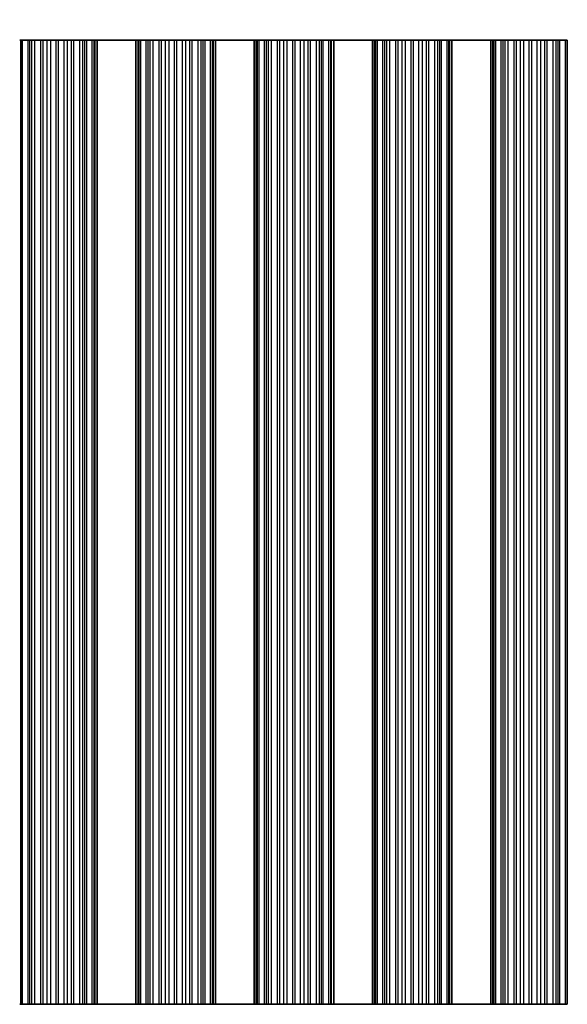
# Model space of a CAD drawing. Units: millimetres. Extents: x 0 to 7860, y 0 to 1405.
# Drawn here: x 3839 to 3875, y 557 to 620 of the extents above; entities that cross this region are included whole.
import ezdxf

# ---------------------------------------------------------------- set-up
doc = ezdxf.new("R2010")
doc.units = ezdxf.units.MM
doc.header["$LTSCALE"] = 4
doc.layers.get('Defpoints').update_dxf_attribs({"lineweight": 25})
for name, color, linetype, lineweight in [('Dimension (ISO)', 7, 'Continuous', 18), ('Visible (ISO)', 7, 'Continuous', 35), ('Visible Narrow (ISO)', 7, 'Continuous', 25)]:
    doc.layers.add(name, color=color, linetype=linetype, lineweight=lineweight)
doc.styles.add('Note Text (TK)', font='txt')
doc.dimstyles.new('Default - Method 1b (TK)', dxfattribs={"dimscale": 4, "dimtxt": 2.5, "dimasz": 2.5, "dimexe": 1, "dimexo": 1.5, "dimgap": 1, "dimtad": 1, "dimtoh": 1, "dimrnd": 1e-08, "dimdsep": 46, "dimtxsty": 'Note Text (TK)', "dimcen": 0.09, "dimdle": 5, "dimclrd": 100, "dimclre": 100, "dimclrt": 7, "dimadec": 1, "dimazin": 1, "dimtfac": 1, "dimtmove": 0, "dimatfit": 3, "dimfxl": 0, "dimtolj": 1, "dimlwd": -1, "dimlwe": -1, "dimarcsym": 0})

# ---------------------------------------------------------------- blocks, each defined once
blk = doc.blocks.new('*D84')
at = {"layer": 'Defpoints', "color": 0, "transparency": 16777216}
for p in [(4071.879, 655.039), (3748.279, 619.039), (4071.879, 619.039)]:
    blk.add_point(p, dxfattribs=at)
at = {"layer": 'Dimension (ISO)', "color": 100, "transparency": 16777216}
for p, q in [((3748.279, 623.539), (3748.279, 658.039)), ((4071.879, 623.539), (4071.879, 658.039)), ((3755.779, 655.039), (4064.379, 655.039))]:
    blk.add_line(p, q, dxfattribs=at)
for points in [[(3755.779, 656.289), (3755.779, 653.789), (3748.279, 655.039)], [(4064.379, 656.289), (4064.379, 653.789), (4071.879, 655.039)]]:
    blk.add_solid(points, dxfattribs=at)
at = {"layer": 'Dimension (ISO)', "color": 7, "transparency": 16777216, "insert": (3898.638, 661.789), "char_height": 7.5, "attachment_point": 4, "style": 'Note Text (TK)'}
blk.add_mtext('\\A1;323.6', dxfattribs=at)

msp = doc.modelspace()

# ---------------------------------------------------------------- linework, layer by layer
at = {"layer": 'Visible (ISO)'}
for p, q in [((3839.4716, 619.0392), (3839.4098, 619.0392)), ((3839.4716, 619.0392), (3839.5906, 619.0392)), ((3839.4716, 557.0392), (3839.4716, 619.0392)), ((3839.5906, 619.0392), (3839.9441, 619.0392)), ((3840.0582, 619.0392), (3839.9441, 619.0392)), ((3840.0582, 619.0392), (3840.1953, 619.0392)), ((3840.1953, 619.0392), (3840.3863, 619.0392)), ((3840.3863, 619.0392), (3840.7654, 619.0392)), ((3840.9145, 619.0392), (3840.7654, 619.0392)), ((3840.9145, 619.0392), (3841.1765, 619.0392)), ((3841.1765, 619.0392), (3841.4018, 619.0392)), ((3841.4018, 619.0392), (3841.7487, 619.0392)), ((3841.9102, 619.0392), (3841.7487, 619.0392)), ((3841.9102, 619.0392), (3842.2571, 619.0392)), ((3842.2571, 619.0392), (3842.4824, 619.0392)), ((3842.4824, 619.0392), (3842.7443, 619.0392)), ((3842.8935, 619.0392), (3842.7443, 619.0392)), ((3842.8935, 619.0392), (3843.2725, 619.0392)), ((3843.2725, 619.0392), (3843.4636, 619.0392)), ((3843.4636, 619.0392), (3843.6007, 619.0392)), ((3843.7148, 619.0392), (3843.6007, 619.0392)), ((3843.7148, 619.0392), (3844.0683, 619.0392)), ((3844.0683, 619.0392), (3844.1873, 619.0392)), ((3844.2491, 619.0392), (3844.1873, 619.0392)), ((3844.1873, 557.0392), (3844.1873, 619.0392)), ((3844.2491, 619.0392), (3844.3794, 619.0392)), ((3846.8794, 619.0392), (3844.3794, 619.0392)), ((3844.3794, 557.0392), (3844.3794, 619.0392)), ((3846.8794, 619.0392), (3847.0098, 619.0392)), ((3846.8794, 557.0392), (3846.8794, 619.0392)), ((3847.0716, 619.0392), (3847.0098, 619.0392)), ((3847.0716, 619.0392), (3847.1906, 619.0392)), ((3847.0716, 557.0392), (3847.0716, 619.0392)), ((3847.1906, 619.0392), (3847.5441, 619.0392)), ((3847.6582, 619.0392), (3847.5441, 619.0392)), ((3847.6582, 619.0392), (3847.7953, 619.0392)), ((3847.7953, 619.0392), (3847.9863, 619.0392)), ((3847.9863, 619.0392), (3848.3654, 619.0392)), ((3848.5145, 619.0392), (3848.3654, 619.0392)), ((3848.5145, 619.0392), (3848.7765, 619.0392)), ((3848.7765, 619.0392), (3849.0018, 619.0392)), ((3849.0018, 619.0392), (3849.3487, 619.0392)), ((3849.5102, 619.0392), (3849.3487, 619.0392)), ((3849.5102, 619.0392), (3849.8571, 619.0392)), ((3849.8571, 619.0392), (3850.0824, 619.0392)), ((3850.0824, 619.0392), (3850.3443, 619.0392)), ((3850.4935, 619.0392), (3850.3443, 619.0392)), ((3850.4935, 619.0392), (3850.8725, 619.0392)), ((3850.8725, 619.0392), (3851.0636, 619.0392)), ((3851.0636, 619.0392), (3851.2007, 619.0392)), ((3851.3148, 619.0392), (3851.2007, 619.0392)), ((3851.3148, 619.0392), (3851.6683, 619.0392)), ((3851.6683, 619.0392), (3851.7873, 619.0392)), ((3851.8491, 619.0392), (3851.7873, 619.0392)), ((3851.7873, 557.0392), (3851.7873, 619.0392)), ((3851.8491, 619.0392), (3851.9794, 619.0392)), ((3854.4794, 619.0392), (3851.9794, 619.0392)), ((3851.9794, 557.0392), (3851.9794, 619.0392)), ((3854.4794, 619.0392), (3854.6098, 619.0392)), ((3854.4794, 557.0392), (3854.4794, 619.0392)), ((3854.6716, 619.0392), (3854.6098, 619.0392)), ((3854.6716, 619.0392), (3854.7906, 619.0392)), ((3854.6716, 557.0392), (3854.6716, 619.0392)), ((3854.7906, 619.0392), (3855.1441, 619.0392)), ((3855.2582, 619.0392), (3855.1441, 619.0392)), ((3855.2582, 619.0392), (3855.3953, 619.0392)), ((3855.3953, 619.0392), (3855.5863, 619.0392)), ((3855.5863, 619.0392), (3855.9654, 619.0392)), ((3856.1145, 619.0392), (3855.9654, 619.0392)), ((3856.1145, 619.0392), (3856.3765, 619.0392)), ((3856.3765, 619.0392), (3856.6018, 619.0392)), ((3856.6018, 619.0392), (3856.9487, 619.0392)), ((3857.1102, 619.0392), (3856.9487, 619.0392)), ((3857.1102, 619.0392), (3857.4571, 619.0392)), ((3857.4571, 619.0392), (3857.6824, 619.0392)), ((3857.6824, 619.0392), (3857.9443, 619.0392)), ((3858.0935, 619.0392), (3857.9443, 619.0392)), ((3858.0935, 619.0392), (3858.4725, 619.0392)), ((3858.4725, 619.0392), (3858.6636, 619.0392)), ((3858.6636, 619.0392), (3858.8007, 619.0392)), ((3858.9148, 619.0392), (3858.8007, 619.0392)), ((3858.9148, 619.0392), (3859.2683, 619.0392)), ((3859.2683, 619.0392), (3859.3873, 619.0392)), ((3859.4491, 619.0392), (3859.3873, 619.0392)), ((3859.3873, 557.0392), (3859.3873, 619.0392)), ((3859.4491, 619.0392), (3859.5794, 619.0392)), ((3862.0794, 619.0392), (3859.5794, 619.0392)), ((3859.5794, 557.0392), (3859.5794, 619.0392)), ((3862.0794, 619.0392), (3862.2098, 619.0392)), ((3862.0794, 557.0392), (3862.0794, 619.0392)), ((3862.2716, 619.0392), (3862.2098, 619.0392)), ((3862.2716, 619.0392), (3862.3906, 619.0392)), ((3862.2716, 557.0392), (3862.2716, 619.0392)), ((3862.3906, 619.0392), (3862.7441, 619.0392)), ((3862.8582, 619.0392), (3862.7441, 619.0392)), ((3862.8582, 619.0392), (3862.9953, 619.0392)), ((3862.9953, 619.0392), (3863.1863, 619.0392)), ((3863.1863, 619.0392), (3863.5654, 619.0392)), ((3863.7145, 619.0392), (3863.5654, 619.0392)), ((3863.7145, 619.0392), (3863.9765, 619.0392)), ((3863.9765, 619.0392), (3864.2018, 619.0392)), ((3864.2018, 619.0392), (3864.5487, 619.0392)), ((3864.7102, 619.0392), (3864.5487, 619.0392)), ((3864.7102, 619.0392), (3865.0571, 619.0392)), ((3865.0571, 619.0392), (3865.2824, 619.0392)), ((3865.2824, 619.0392), (3865.5443, 619.0392)), ((3865.6935, 619.0392), (3865.5443, 619.0392)), ((3865.6935, 619.0392), (3866.0725, 619.0392)), ((3866.0725, 619.0392), (3866.2636, 619.0392)), ((3866.2636, 619.0392), (3866.4007, 619.0392)), ((3866.5148, 619.0392), (3866.4007, 619.0392)), ((3866.5148, 619.0392), (3866.8683, 619.0392)), ((3866.8683, 619.0392), (3866.9873, 619.0392)), ((3867.0491, 619.0392), (3866.9873, 619.0392)), ((3866.9873, 557.0392), (3866.9873, 619.0392)), ((3867.0491, 619.0392), (3867.1794, 619.0392)), ((3869.6794, 619.0392), (3867.1794, 619.0392)), ((3867.1794, 557.0392), (3867.1794, 619.0392)), ((3869.6794, 619.0392), (3869.8098, 619.0392)), ((3869.6794, 557.0392), (3869.6794, 619.0392)), ((3869.8716, 619.0392), (3869.8098, 619.0392)), ((3869.8716, 619.0392), (3869.9906, 619.0392)), ((3869.8716, 557.0392), (3869.8716, 619.0392)), ((3869.9906, 619.0392), (3870.3441, 619.0392)), ((3870.4582, 619.0392), (3870.3441, 619.0392)), ((3870.4582, 619.0392), (3870.5953, 619.0392)), ((3870.5953, 619.0392), (3870.7863, 619.0392)), ((3870.7863, 619.0392), (3871.1654, 619.0392)), ((3871.3145, 619.0392), (3871.1654, 619.0392)), ((3871.3145, 619.0392), (3871.5765, 619.0392)), ((3871.5765, 619.0392), (3871.8018, 619.0392)), ((3871.8018, 619.0392), (3872.1487, 619.0392)), ((3872.3102, 619.0392), (3872.1487, 619.0392)), ((3872.3102, 619.0392), (3872.6571, 619.0392)), ((3872.6571, 619.0392), (3872.8824, 619.0392)), ((3872.8824, 619.0392), (3873.1443, 619.0392)), ((3873.2935, 619.0392), (3873.1443, 619.0392)), ((3873.2935, 619.0392), (3873.6725, 619.0392)), ((3873.6725, 619.0392), (3873.8636, 619.0392)), ((3873.8636, 619.0392), (3874.0007, 619.0392)), ((3874.1148, 619.0392), (3874.0007, 619.0392)), ((3874.1148, 619.0392), (3874.4683, 619.0392)), ((3874.4683, 619.0392), (3874.5873, 619.0392)), ((3874.5873, 557.0392), (3874.5873, 619.0392)), ((3839.4098, 557.0392), (3839.4716, 557.0392)), ((3839.5906, 557.0392), (3839.4716, 557.0392)), ((3839.9441, 557.0392), (3839.5906, 557.0392)), ((3839.9441, 557.0392), (3840.0582, 557.0392)), ((3840.1953, 557.0392), (3840.0582, 557.0392)), ((3840.3863, 557.0392), (3840.1953, 557.0392)), ((3840.7654, 557.0392), (3840.3863, 557.0392)), ((3840.7654, 557.0392), (3840.9145, 557.0392)), ((3841.1765, 557.0392), (3840.9145, 557.0392)), ((3841.4018, 557.0392), (3841.1765, 557.0392)), ((3841.7487, 557.0392), (3841.4018, 557.0392)), ((3841.7487, 557.0392), (3841.9102, 557.0392)), ((3842.2571, 557.0392), (3841.9102, 557.0392)), ((3842.4824, 557.0392), (3842.2571, 557.0392)), ((3842.7443, 557.0392), (3842.4824, 557.0392)), ((3842.7443, 557.0392), (3842.8935, 557.0392)), ((3843.2725, 557.0392), (3842.8935, 557.0392)), ((3843.4636, 557.0392), (3843.2725, 557.0392)), ((3843.6007, 557.0392), (3843.4636, 557.0392)), ((3843.6007, 557.0392), (3843.7148, 557.0392)), ((3844.0683, 557.0392), (3843.7148, 557.0392)), ((3844.1873, 557.0392), (3844.0683, 557.0392)), ((3844.1873, 557.0392), (3844.2491, 557.0392)), ((3844.3794, 557.0392), (3844.2491, 557.0392)), ((3844.3794, 557.0392), (3846.8794, 557.0392)), ((3847.0098, 557.0392), (3846.8794, 557.0392)), ((3847.0098, 557.0392), (3847.0716, 557.0392)), ((3847.1906, 557.0392), (3847.0716, 557.0392)), ((3847.5441, 557.0392), (3847.1906, 557.0392)), ((3847.5441, 557.0392), (3847.6582, 557.0392)), ((3847.7953, 557.0392), (3847.6582, 557.0392)), ((3847.9863, 557.0392), (3847.7953, 557.0392)), ((3848.3654, 557.0392), (3847.9863, 557.0392)), ((3848.3654, 557.0392), (3848.5145, 557.0392)), ((3848.7765, 557.0392), (3848.5145, 557.0392)), ((3849.0018, 557.0392), (3848.7765, 557.0392)), ((3849.3487, 557.0392), (3849.0018, 557.0392)), ((3849.3487, 557.0392), (3849.5102, 557.0392)), ((3849.8571, 557.0392), (3849.5102, 557.0392)), ((3850.0824, 557.0392), (3849.8571, 557.0392)), ((3850.3443, 557.0392), (3850.0824, 557.0392)), ((3850.3443, 557.0392), (3850.4935, 557.0392)), ((3850.8725, 557.0392), (3850.4935, 557.0392)), ((3851.0636, 557.0392), (3850.8725, 557.0392)), ((3851.2007, 557.0392), (3851.0636, 557.0392)), ((3851.2007, 557.0392), (3851.3148, 557.0392)), ((3851.6683, 557.0392), (3851.3148, 557.0392)), ((3851.7873, 557.0392), (3851.6683, 557.0392)), ((3851.7873, 557.0392), (3851.8491, 557.0392)), ((3851.9794, 557.0392), (3851.8491, 557.0392)), ((3851.9794, 557.0392), (3854.4794, 557.0392)), ((3854.6098, 557.0392), (3854.4794, 557.0392)), ((3854.6098, 557.0392), (3854.6716, 557.0392)), ((3854.7906, 557.0392), (3854.6716, 557.0392)), ((3855.1441, 557.0392), (3854.7906, 557.0392)), ((3855.1441, 557.0392), (3855.2582, 557.0392)), ((3855.3953, 557.0392), (3855.2582, 557.0392)), ((3855.5863, 557.0392), (3855.3953, 557.0392)), ((3855.9654, 557.0392), (3855.5863, 557.0392)), ((3855.9654, 557.0392), (3856.1145, 557.0392)), ((3856.3765, 557.0392), (3856.1145, 557.0392)), ((3856.6018, 557.0392), (3856.3765, 557.0392)), ((3856.9487, 557.0392), (3856.6018, 557.0392)), ((3856.9487, 557.0392), (3857.1102, 557.0392)), ((3857.4571, 557.0392), (3857.1102, 557.0392)), ((3857.6824, 557.0392), (3857.4571, 557.0392)), ((3857.9443, 557.0392), (3857.6824, 557.0392)), ((3857.9443, 557.0392), (3858.0935, 557.0392)), ((3858.4725, 557.0392), (3858.0935, 557.0392)), ((3858.6636, 557.0392), (3858.4725, 557.0392)), ((3858.8007, 557.0392), (3858.6636, 557.0392)), ((3858.8007, 557.0392), (3858.9148, 557.0392)), ((3859.2683, 557.0392), (3858.9148, 557.0392)), ((3859.3873, 557.0392), (3859.2683, 557.0392)), ((3859.3873, 557.0392), (3859.4491, 557.0392)), ((3859.5794, 557.0392), (3859.4491, 557.0392)), ((3859.5794, 557.0392), (3862.0794, 557.0392)), ((3862.2098, 557.0392), (3862.0794, 557.0392)), ((3862.2098, 557.0392), (3862.2716, 557.0392)), ((3862.3906, 557.0392), (3862.2716, 557.0392)), ((3862.7441, 557.0392), (3862.3906, 557.0392)), ((3862.7441, 557.0392), (3862.8582, 557.0392)), ((3862.9953, 557.0392), (3862.8582, 557.0392)), ((3863.1863, 557.0392), (3862.9953, 557.0392)), ((3863.5654, 557.0392), (3863.1863, 557.0392)), ((3863.5654, 557.0392), (3863.7145, 557.0392)), ((3863.9765, 557.0392), (3863.7145, 557.0392)), ((3864.2018, 557.0392), (3863.9765, 557.0392)), ((3864.5487, 557.0392), (3864.2018, 557.0392)), ((3864.5487, 557.0392), (3864.7102, 557.0392)), ((3865.0571, 557.0392), (3864.7102, 557.0392)), ((3865.2824, 557.0392), (3865.0571, 557.0392)), ((3865.5443, 557.0392), (3865.2824, 557.0392)), ((3865.5443, 557.0392), (3865.6935, 557.0392)), ((3866.0725, 557.0392), (3865.6935, 557.0392)), ((3866.2636, 557.0392), (3866.0725, 557.0392)), ((3866.4007, 557.0392), (3866.2636, 557.0392)), ((3866.4007, 557.0392), (3866.5148, 557.0392)), ((3866.8683, 557.0392), (3866.5148, 557.0392)), ((3866.9873, 557.0392), (3866.8683, 557.0392)), ((3866.9873, 557.0392), (3867.0491, 557.0392)), ((3867.1794, 557.0392), (3867.0491, 557.0392)), ((3867.1794, 557.0392), (3869.6794, 557.0392)), ((3869.8098, 557.0392), (3869.6794, 557.0392)), ((3869.8098, 557.0392), (3869.8716, 557.0392)), ((3869.9906, 557.0392), (3869.8716, 557.0392)), ((3870.3441, 557.0392), (3869.9906, 557.0392)), ((3870.3441, 557.0392), (3870.4582, 557.0392)), ((3870.5953, 557.0392), (3870.4582, 557.0392)), ((3870.7863, 557.0392), (3870.5953, 557.0392)), ((3871.1654, 557.0392), (3870.7863, 557.0392)), ((3871.1654, 557.0392), (3871.3145, 557.0392)), ((3871.5765, 557.0392), (3871.3145, 557.0392)), ((3871.8018, 557.0392), (3871.5765, 557.0392)), ((3872.1487, 557.0392), (3871.8018, 557.0392)), ((3872.1487, 557.0392), (3872.3102, 557.0392)), ((3872.6571, 557.0392), (3872.3102, 557.0392)), ((3872.8824, 557.0392), (3872.6571, 557.0392)), ((3873.1443, 557.0392), (3872.8824, 557.0392)), ((3873.1443, 557.0392), (3873.2935, 557.0392)), ((3873.6725, 557.0392), (3873.2935, 557.0392)), ((3873.8636, 557.0392), (3873.6725, 557.0392)), ((3874.0007, 557.0392), (3873.8636, 557.0392)), ((3874.0007, 557.0392), (3874.1148, 557.0392)), ((3874.4683, 557.0392), (3874.1148, 557.0392)), ((3874.5873, 557.0392), (3874.4683, 557.0392))]:
    msp.add_line(p, q, dxfattribs=at)
at = {"layer": 'Visible Narrow (ISO)'}
for p, q in [((3839.5906, 557.0392), (3839.5906, 619.0392)), ((3839.9441, 557.0392), (3839.9441, 619.0392)), ((3840.0582, 557.0392), (3840.0582, 619.0392)), ((3840.1953, 557.0392), (3840.1953, 619.0392)), ((3840.3863, 557.0392), (3840.3863, 619.0392)), ((3840.7654, 557.0392), (3840.7654, 619.0392)), ((3840.9145, 557.0392), (3840.9145, 619.0392)), ((3841.1765, 557.0392), (3841.1765, 619.0392)), ((3841.4018, 557.0392), (3841.4018, 619.0392)), ((3841.7487, 557.0392), (3841.7487, 619.0392)), ((3841.9102, 557.0392), (3841.9102, 619.0392)), ((3842.2571, 557.0392), (3842.2571, 619.0392)), ((3842.4824, 557.0392), (3842.4824, 619.0392)), ((3842.7443, 557.0392), (3842.7443, 619.0392)), ((3842.8935, 557.0392), (3842.8935, 619.0392)), ((3843.2725, 557.0392), (3843.2725, 619.0392)), ((3843.4636, 557.0392), (3843.4636, 619.0392)), ((3843.6007, 557.0392), (3843.6007, 619.0392)), ((3843.7148, 557.0392), (3843.7148, 619.0392)), ((3844.0683, 557.0392), (3844.0683, 619.0392)), ((3844.2491, 557.0392), (3844.2491, 619.0392)), ((3847.0098, 557.0392), (3847.0098, 619.0392)), ((3847.1906, 557.0392), (3847.1906, 619.0392)), ((3847.5441, 557.0392), (3847.5441, 619.0392)), ((3847.6582, 557.0392), (3847.6582, 619.0392)), ((3847.7953, 557.0392), (3847.7953, 619.0392)), ((3847.9863, 557.0392), (3847.9863, 619.0392)), ((3848.3654, 557.0392), (3848.3654, 619.0392)), ((3848.5145, 557.0392), (3848.5145, 619.0392)), ((3848.7765, 557.0392), (3848.7765, 619.0392)), ((3849.0018, 557.0392), (3849.0018, 619.0392)), ((3849.3487, 557.0392), (3849.3487, 619.0392)), ((3849.5102, 557.0392), (3849.5102, 619.0392)), ((3849.8571, 557.0392), (3849.8571, 619.0392)), ((3850.0824, 557.0392), (3850.0824, 619.0392)), ((3850.3443, 557.0392), (3850.3443, 619.0392)), ((3850.4935, 557.0392), (3850.4935, 619.0392)), ((3850.8725, 557.0392), (3850.8725, 619.0392)), ((3851.0636, 557.0392), (3851.0636, 619.0392)), ((3851.2007, 557.0392), (3851.2007, 619.0392)), ((3851.3148, 557.0392), (3851.3148, 619.0392)), ((3851.6683, 557.0392), (3851.6683, 619.0392)), ((3851.8491, 557.0392), (3851.8491, 619.0392)), ((3854.6098, 557.0392), (3854.6098, 619.0392)), ((3854.7906, 557.0392), (3854.7906, 619.0392)), ((3855.1441, 557.0392), (3855.1441, 619.0392)), ((3855.2582, 557.0392), (3855.2582, 619.0392)), ((3855.3953, 557.0392), (3855.3953, 619.0392)), ((3855.5863, 557.0392), (3855.5863, 619.0392)), ((3855.9654, 557.0392), (3855.9654, 619.0392)), ((3856.1145, 557.0392), (3856.1145, 619.0392)), ((3856.3765, 557.0392), (3856.3765, 619.0392)), ((3856.6018, 557.0392), (3856.6018, 619.0392)), ((3856.9487, 557.0392), (3856.9487, 619.0392)), ((3857.1102, 557.0392), (3857.1102, 619.0392)), ((3857.4571, 557.0392), (3857.4571, 619.0392)), ((3857.6824, 557.0392), (3857.6824, 619.0392)), ((3857.9443, 557.0392), (3857.9443, 619.0392)), ((3858.0935, 557.0392), (3858.0935, 619.0392)), ((3858.4725, 557.0392), (3858.4725, 619.0392)), ((3858.6636, 557.0392), (3858.6636, 619.0392)), ((3858.8007, 557.0392), (3858.8007, 619.0392)), ((3858.9148, 557.0392), (3858.9148, 619.0392)), ((3859.2683, 557.0392), (3859.2683, 619.0392)), ((3859.4491, 557.0392), (3859.4491, 619.0392)), ((3862.2098, 557.0392), (3862.2098, 619.0392)), ((3862.3906, 557.0392), (3862.3906, 619.0392)), ((3862.7441, 557.0392), (3862.7441, 619.0392)), ((3862.8582, 557.0392), (3862.8582, 619.0392)), ((3862.9953, 557.0392), (3862.9953, 619.0392)), ((3863.1863, 557.0392), (3863.1863, 619.0392)), ((3863.5654, 557.0392), (3863.5654, 619.0392)), ((3863.7145, 557.0392), (3863.7145, 619.0392)), ((3863.9765, 557.0392), (3863.9765, 619.0392)), ((3864.2018, 557.0392), (3864.2018, 619.0392)), ((3864.5487, 557.0392), (3864.5487, 619.0392)), ((3864.7102, 557.0392), (3864.7102, 619.0392)), ((3865.0571, 557.0392), (3865.0571, 619.0392)), ((3865.2824, 557.0392), (3865.2824, 619.0392)), ((3865.5443, 557.0392), (3865.5443, 619.0392)), ((3865.6935, 557.0392), (3865.6935, 619.0392)), ((3866.0725, 557.0392), (3866.0725, 619.0392)), ((3866.2636, 557.0392), (3866.2636, 619.0392)), ((3866.4007, 557.0392), (3866.4007, 619.0392)), ((3866.5148, 557.0392), (3866.5148, 619.0392)), ((3866.8683, 557.0392), (3866.8683, 619.0392)), ((3867.0491, 557.0392), (3867.0491, 619.0392)), ((3869.8098, 557.0392), (3869.8098, 619.0392)), ((3869.9906, 557.0392), (3869.9906, 619.0392)), ((3870.3441, 557.0392), (3870.3441, 619.0392)), ((3870.4582, 557.0392), (3870.4582, 619.0392)), ((3870.5953, 557.0392), (3870.5953, 619.0392)), ((3870.7863, 557.0392), (3870.7863, 619.0392)), ((3871.1654, 557.0392), (3871.1654, 619.0392)), ((3871.3145, 557.0392), (3871.3145, 619.0392)), ((3871.5765, 557.0392), (3871.5765, 619.0392)), ((3871.8018, 557.0392), (3871.8018, 619.0392)), ((3872.1487, 557.0392), (3872.1487, 619.0392)), ((3872.3102, 557.0392), (3872.3102, 619.0392)), ((3872.6571, 557.0392), (3872.6571, 619.0392)), ((3872.8824, 557.0392), (3872.8824, 619.0392)), ((3873.1443, 557.0392), (3873.1443, 619.0392)), ((3873.2935, 557.0392), (3873.2935, 619.0392)), ((3873.6725, 557.0392), (3873.6725, 619.0392)), ((3873.8636, 557.0392), (3873.8636, 619.0392)), ((3874.0007, 557.0392), (3874.0007, 619.0392)), ((3874.1148, 557.0392), (3874.1148, 619.0392)), ((3874.4683, 557.0392), (3874.4683, 619.0392))]:
    msp.add_line(p, q, dxfattribs=at)

# ---------------------------------------------------------------- dimensions: what is measured, and where the dimension line sits
at = {"layer": 'Dimension (ISO)', "color": 100, "true_color": 0x00ff3f}
dim = msp.add_linear_dim(base=(4071.8794, 655.0392), p1=(3748.2794, 619.0392), p2=(4071.8794, 619.0392), angle=180, dimstyle='Default - Method 1b (TK)', override={"dimscale": 0, "dimtxt": 7.5, "dimasz": 7.5, "dimexe": 3, "dimexo": 4.5, "dimgap": 3, "dimtoh": 0, "dimdec": 2, "dimcen": 0.27, "dimtol": 0, "dimlim": 0, "dimtp": 0, "dimtm": 0, "dimtdec": 2, "dimtofl": 0, "dimatfit": 1}, dxfattribs=at)
dim.commit()
dim.dimension.update_dxf_attribs({"geometry": '*D84', "text_midpoint": (3910.0794, 655.0392), "dimtype": 160})

doc.saveas('drawing.dxf')
